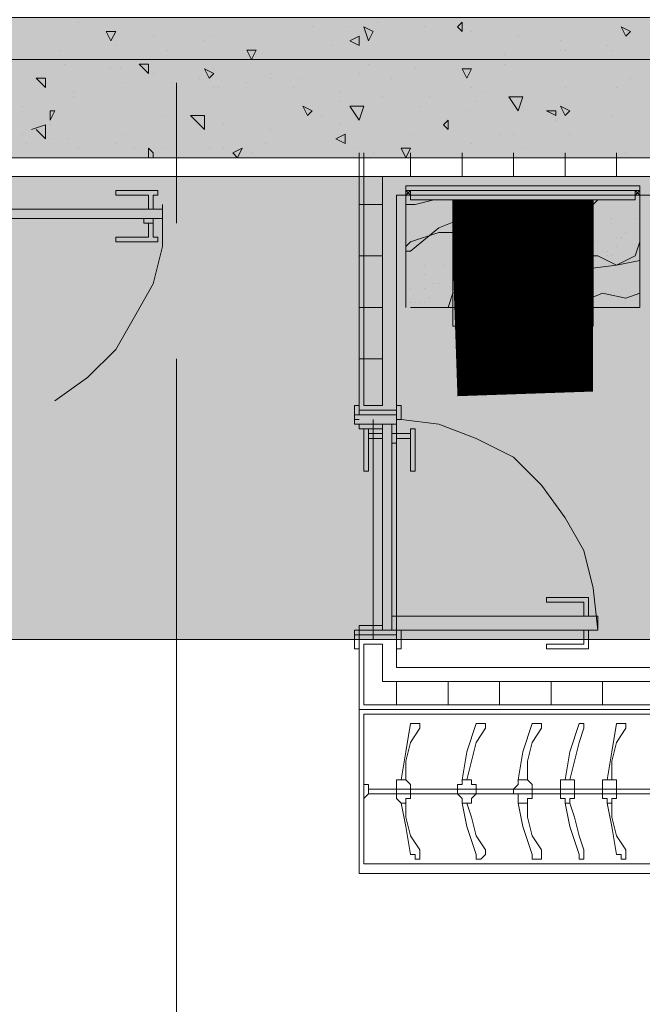
# Model space of a CAD drawing. Units: millimetres. Extents: x 26 to 693, y 112 to 529.
# Drawn here: x 275 to 281, y 294 to 303 of the extents above; entities that cross this region are included whole.
import ezdxf

# ---------------------------------------------------------------- set-up
doc = ezdxf.new("R2010")
doc.units = ezdxf.units.MM
for name, color, linetype, true_color in [('PDF_CORE$APART$2ND$CORE$TYP$APART$TOWER$1$&$2$0$CORE$TYP$APART$LZ$&$HZ$0$Ar_col', 7, 'Continuous', 0xffffff), ('PDF_CORE$APART$2ND$CORE$TYP$APART$TOWER$1$&$2$0$CORE$TYP$APART$LZ$&$HZ$0$Ar_rc_hatch', 7, 'Continuous', 0xb9b9b9), ('PDF_ctwl$Ar_grid', 7, 'Continuous', 0xffffff), ('PDF_GRID$TYPICAL$TOWER$1&2$Ar_grid', 7, 'Continuous', 0xb9b9b9), ('PDF_UNIT$TYPE$3BR$(G-LOFT$2ND)$IDT-18Norm', 7, 'Continuous', 0xdcdcdc), ('PDF_UNIT$TYPE$3BR$(G-LOFT$2ND)$IDT-Fine', 7, 'Continuous', 0x191919), ('PDF_UNIT$TYPE$3BR$(G-LOFT$2ND)$IDT-Hatch-10', 7, 'Continuous', 0xb8b8b8), ('PDF_UNIT$TYPE$3BR$(G-LOFT$2ND)$IDT-HATCH-2', 7, 'Continuous', 0xb8b8b8), ('PDF_UNIT$TYPE$3BR$(G-LOFT$2ND)$UNIT$TYPE$3BR$(G-LOFT$2ND)$0$Ar_fur', 7, 'Continuous', 0x979797), ('PDF_UNIT$TYPE$3BR$(G-LOFT$2ND)$UNIT$TYPE$3BR$(G-LOFT$2ND)$0$Ar_int_fur', 7, 'Continuous', 0x979797), ('PDF_UNIT$TYPE$3BR$(G-LOFT$2ND)$UNIT$TYPE$3BR$(G-LOFT$2ND)$0$SLAB', 7, 'Continuous', 0xb9b9b9), ('PDF_UNIT$TYPE$3BR$(G-LOFT$2ND)$UNIT$TYPE$3BR-A$0$Ar_int_san', 7, 'Continuous', 0x767676)]:
    doc.layers.add(name, color=color, linetype=linetype, true_color=true_color)
for name, color, linetype in [('PDF_CORE$APART$2ND$CORE$TYP$APART$TOWER$1$&$2$0$CORE$TYP$APART$LZ$&$HZ$0$Ar_wall_plaster', 7, 'Continuous'), ('PDF_UNIT$TYPE$3BR$(G-LOFT$2ND)$IDT-35Heavy', 7, 'Continuous'), ('PDF_UNIT$TYPE$3BR$(G-LOFT$2ND)$IEL-$13$Light', 7, 'Continuous'), ('PDF_UNIT$TYPE$3BR$(G-LOFT$2ND)$UNIT$TYPE$3BR$(G-LOFT$2ND)$0$Ar_door', 7, 'Continuous'), ('PDF_UNIT$TYPE$3BR$(G-LOFT$2ND)$UNIT$TYPE$3BR$(G-LOFT$2ND)$0$Ar_wall_brick', 7, 'Continuous'), ('PDF_UNIT$TYPE$3BR$(G-LOFT$2ND)$UNIT$TYPE$3BR$(G-LOFT$2ND)$0$Ar_wall_plaster', 7, 'Continuous'), ('PDF_UNIT$TYPE$3BR$(G-LOFT$2ND)$UNIT$TYPE$3BR$(G-LOFT$2ND)$0$Toilet$Wall$Finish$Marble', 7, 'Continuous'), ('PDF_UNIT$TYPE$3BR$(G-LOFT$2ND)$UNIT$TYPE$3BR$(G-LOFT$2ND)$0$wall$hatc', 7, 'Continuous'), ('PDF_UNIT$TYPE$3BR$(G-LOFT$2ND)$UNIT$TYPE$3BR-A$0$Ar_door', 7, 'Continuous')]:
    doc.layers.add(name, color=color, linetype=linetype)

msp = doc.modelspace()

# ---------------------------------------------------------------- linework, layer by layer
at = {"layer": 'PDF_CORE$APART$2ND$CORE$TYP$APART$TOWER$1$&$2$0$CORE$TYP$APART$LZ$&$HZ$0$Ar_col', "color": 7, "lineweight": 9}
for points in [[(287.8625, 301.9741), (272.7067, 301.9741), (272.7067, 306.3769), (273.9767, 306.3769), (273.9767, 303.2442), (287.8625, 303.2442)], [(272.7067, 306.3769), (273.9767, 306.3769), (273.9767, 303.2442), (287.8625, 303.2442), (287.8625, 301.9741), (272.7067, 301.9741)]]:
    msp.add_lwpolyline(points, close=True, dxfattribs=at)
at = {"layer": 'PDF_CORE$APART$2ND$CORE$TYP$APART$TOWER$1$&$2$0$CORE$TYP$APART$LZ$&$HZ$0$Ar_col', "transparency": 33554559}
for points in [[(273.9767, 303.2442), (287.8625, 301.9741), (272.7067, 301.9741)], [(287.8625, 303.2442), (273.9767, 303.2442), (287.8625, 301.9741)]]:
    msp.add_solid(points, dxfattribs=at)
at = {"layer": 'PDF_CORE$APART$2ND$CORE$TYP$APART$TOWER$1$&$2$0$CORE$TYP$APART$LZ$&$HZ$0$Ar_rc_hatch', "lineweight": 9}
for points in [[(275.8818, 303.2018), (275.8818, 303.2018)], [(278.5912, 303.2018), (278.5912, 303.2018)], [(277.9985, 303.1595), (277.9985, 303.1595)], [(278.3372, 303.1595), (278.3372, 303.1595)], [(278.4642, 303.1172), (278.4642, 303.1172)], [(279.0146, 303.1595), (279.0146, 303.1595)], [(279.4379, 303.1172), (279.4379, 303.1172)], [(276.5591, 303.0748), (276.5591, 303.0748)], [(277.0248, 303.0325), (277.0248, 303.0325)], [(277.1095, 303.0748), (277.1095, 303.0748)], [(279.8613, 303.0748), (279.8613, 303.0748)], [(280.2423, 303.0325), (280.2423, 303.0325)], [(275.7124, 302.9478), (275.7124, 302.9478)], [(276.2205, 302.9902), (276.2205, 302.9902)], [(276.6861, 302.9478), (276.6861, 302.9478)], [(278.1679, 302.9902), (278.1679, 302.9902)], [(279.7342, 302.9055), (279.7342, 302.9055)], [(280.2423, 302.9478), (280.2423, 302.9478)], [(280.2846, 302.9478), (280.2846, 302.9478)], [(280.6656, 302.9902), (280.6656, 302.9902)], [(280.7079, 302.9478), (280.7079, 302.9478)], [(275.5431, 302.8632), (275.5431, 302.8632)], [(275.7548, 302.8208), (275.7548, 302.8208)], [(278.5065, 302.8208), (278.5065, 302.8208)], [(278.9299, 302.8632), (278.9299, 302.8632)], [(279.3956, 302.8632), (279.3956, 302.8632)], [(279.7342, 302.8208), (279.7342, 302.8208)], [(276.1781, 302.7785), (276.1781, 302.7785)], [(276.2628, 302.7785), (276.2628, 302.7785)], [(276.5591, 302.7362), (276.5591, 302.7362)], [(277.1095, 302.7785), (277.1095, 302.7785)], [(277.6175, 302.7362), (277.6175, 302.7362)], [(278.4219, 302.7362), (278.4219, 302.7362)], [(278.9299, 302.7785), (278.9299, 302.7785)], [(276.3051, 302.6515), (276.3051, 302.6515)], [(276.7285, 302.6515), (276.7285, 302.6515)], [(276.9825, 302.6938), (276.9825, 302.6938)], [(277.4058, 302.6515), (277.4058, 302.6515)], [(277.6175, 302.6938), (277.6175, 302.6938)], [(277.8715, 302.6938), (277.8715, 302.6938)], [(278.7182, 302.6938), (278.7182, 302.6938)], [(280.8773, 302.6938), (280.8773, 302.6938)], [(275.8394, 302.5668), (275.8394, 302.5668)], [(277.1095, 302.6092), (277.1095, 302.6092)], [(277.1518, 302.6092), (277.1518, 302.6092)], [(277.8292, 302.6092), (277.8292, 302.6092)], [(278.2525, 302.5668), (278.2525, 302.5668)], [(279.4379, 302.6092), (279.4379, 302.6092)], [(279.5649, 302.5668), (279.5649, 302.5668)], [(280.2846, 302.6092), (280.2846, 302.6092)], [(280.7503, 302.6092), (280.7503, 302.6092)], [(275.8394, 302.5245), (275.8394, 302.5245)], [(278.2525, 302.4821), (278.2525, 302.4821)], [(278.6335, 302.5245), (278.6335, 302.5245)], [(279.0569, 302.5245), (279.0569, 302.5245)], [(279.4802, 302.4821), (279.4802, 302.4821)], [(279.8613, 302.5245), (279.8613, 302.5245)], [(275.3738, 302.4398), (275.3738, 302.4398)], [(278.9722, 302.4398), (278.9722, 302.4398)], [(279.3956, 302.3975), (279.3956, 302.3975)], [(279.9036, 302.4398), (279.9036, 302.4398)], [(280.3269, 302.3975), (280.3269, 302.3975)], [(276.6438, 302.3551), (276.6438, 302.3551)], [(276.9401, 302.3551), (276.9401, 302.3551)], [(278.0832, 302.3551), (278.0832, 302.3551)], [(280.1999, 302.3128), (280.1999, 302.3128)], [(280.7079, 302.3551), (280.7079, 302.3551)], [(275.4584, 302.2281), (275.5854, 302.2705), (275.5854, 302.1435), (275.5008, 302.2281)], [(275.6278, 302.2705), (275.6278, 302.2705)], [(277.1942, 302.2705), (277.1942, 302.2705)], [(277.6175, 302.2281), (277.6175, 302.2281)], [(278.2525, 302.2705), (278.2525, 302.2705)], [(275.3738, 302.1858), (275.3738, 302.1858)], [(275.4161, 302.1011), (275.4161, 302.1011)], [(275.6278, 302.1435), (275.6278, 302.1435)], [(275.7971, 302.1435), (275.7971, 302.1435)], [(276.2205, 302.1011), (276.2205, 302.1011)], [(276.3051, 302.1858), (276.3051, 302.1858)], [(277.5752, 302.1011), (277.5752, 302.1011)], [(278.8876, 302.1858), (278.8876, 302.1858)], [(279.4379, 302.1011), (279.4379, 302.1011)], [(279.6919, 302.1858), (279.6919, 302.1858)], [(279.8189, 302.1858), (279.8189, 302.1858)], [(280.3269, 302.1858), (280.3269, 302.1858)], [(275.8818, 302.0588), (275.8818, 302.0588)], [(276.3898, 302.0588), (276.3898, 302.0588)], [(276.5168, 301.9741), (276.5168, 302.0588), (276.5591, 302.0165), (276.5591, 301.9741)], [(276.6438, 302.0588), (276.6438, 302.0588)], [(277.0672, 302.0588), (277.0672, 302.0588)], [(277.1942, 302.0588), (277.1942, 302.0588)], [(277.4482, 302.0165), (277.4482, 302.0165)], [(278.3795, 302.0588), (278.3795, 302.0588)], [(278.5489, 302.0165), (278.5489, 302.0165)], [(279.9036, 302.0588), (279.9036, 302.0588)], [(280.835, 302.0165), (280.835, 302.0165)]]:
    msp.add_lwpolyline(points, dxfattribs=at)
for points in [[(279.3109, 303.1595), (279.3532, 303.2018), (279.3532, 303.1172)], [(276.1358, 303.1172), (276.2205, 303.1172), (276.1781, 303.0325)], [(278.4642, 303.1595), (278.5489, 303.1172), (278.5065, 303.0325)], [(280.7926, 303.1595), (280.8773, 303.1172), (280.835, 303.0748)], [(278.3372, 303.0325), (278.4219, 303.0748), (278.4219, 302.9902)], [(277.4058, 302.9478), (277.4905, 302.9478), (277.4482, 302.8632)], [(276.4321, 302.8208), (276.5168, 302.8208), (276.5168, 302.7362)], [(277.0248, 302.7785), (277.1095, 302.7362), (277.0672, 302.6938)], [(279.3532, 302.7785), (279.4379, 302.7785), (279.3956, 302.6938)], [(275.5008, 302.6938), (275.5854, 302.6938), (275.5854, 302.6092)], [(279.9036, 302.5245), (279.8613, 302.3975), (279.7766, 302.5245)], [(275.6278, 302.3975), (275.6701, 302.3975), (275.6278, 302.3128)], [(277.9139, 302.4398), (277.9985, 302.3975), (277.9562, 302.3551)], [(278.4642, 302.4398), (278.4219, 302.3128), (278.3372, 302.4398)], [(280.1153, 302.3975), (280.1999, 302.3975), (280.1999, 302.3551)], [(280.2423, 302.4398), (280.3269, 302.3975), (280.2846, 302.3551)], [(277.0248, 302.3551), (277.0248, 302.2281), (276.8978, 302.3551)], [(279.1839, 302.2705), (279.2262, 302.3128), (279.2262, 302.2281)], [(278.2102, 302.1435), (278.2949, 302.1858), (278.2949, 302.1011)], [(277.2788, 302.0165), (277.3635, 302.0588), (277.3212, 301.9741)], [(278.8029, 302.0588), (278.8876, 302.0588), (278.8452, 301.9741)]]:
    msp.add_lwpolyline(points, close=True, dxfattribs=at)
at = {"layer": 'PDF_CORE$APART$2ND$CORE$TYP$APART$TOWER$1$&$2$0$CORE$TYP$APART$LZ$&$HZ$0$Ar_wall_plaster', "lineweight": 0}
msp.add_lwpolyline([(273.9767, 316.876), (273.9767, 302.8632), (287.8625, 302.8632), (287.8625, 319.7547), (280.4963, 319.7547), (280.4963, 318.2307), (278.3372, 318.2307), (278.3372, 317.892), (280.4963, 317.892)], dxfattribs=at)
at = {"layer": 'PDF_ctwl$Ar_grid', "color": 9, "lineweight": 9, "true_color": 0xb9b9b9}
for points in [[(261.742, 306.4193), (266.6105, 306.4193), (266.6105, 313.0235), (272.8337, 313.0235), (272.8337, 301.8048), (281.1313, 301.8048)], [(282.0627, 297.6136), (274.5694, 297.6136)]]:
    msp.add_lwpolyline(points, dxfattribs=at)
at = {"layer": 'PDF_ctwl$Ar_grid', "lineweight": 0}
msp.add_lwpolyline([(244.3, 297.6136), (296.6258, 297.6136), (319.0633, 297.6136)], dxfattribs=at)
at = {"layer": 'PDF_ctwl$Ar_grid', "transparency": 33554559}
for points in [[(319.402, 298.1217), (272.8337, 301.8048), (244.3, 298.5027)], [(315.6765, 301.8048), (319.402, 298.1217), (272.8337, 301.8048)], [(244.3, 298.5027), (319.402, 298.1217), (244.3, 297.6136)], [(319.402, 298.1217), (296.6258, 297.6136), (244.3, 297.6136)]]:
    msp.add_solid(points, dxfattribs=at)
at = {"layer": 'PDF_GRID$TYPICAL$TOWER$1&2$Ar_grid', "lineweight": 9}
for points in [[(276.7708, 302.6515), (276.7708, 301.3814)], [(276.7708, 300.1537), (276.7708, 292.6181)]]:
    msp.add_lwpolyline(points, dxfattribs=at)
at = {"layer": 'PDF_UNIT$TYPE$3BR$(G-LOFT$2ND)$IDT-18Norm', "lineweight": 0}
msp.add_lwpolyline([(280.962, 301.6354), (280.9196, 301.6354), (279.6072, 301.6354), (278.8876, 301.6354), (278.8876, 301.5931), (280.9196, 301.5931), (280.9196, 301.6354)], dxfattribs=at)
at = {"layer": 'PDF_UNIT$TYPE$3BR$(G-LOFT$2ND)$IDT-35Heavy', "lineweight": 0}
msp.add_lwpolyline([(278.8452, 301.5931), (278.8452, 301.6354)], close=True, dxfattribs=at)
for points in [[(278.8452, 301.6354), (278.8452, 301.6354)], [(280.962, 301.6354), (280.962, 301.5931), (280.962, 301.6354), (280.9196, 301.6354), (280.9196, 301.5931), (280.8773, 301.5931), (278.9299, 301.5931), (278.8876, 301.5931), (278.8876, 301.6354), (278.8452, 301.6354), (278.8876, 301.6354)], [(278.8452, 301.5931), (278.8452, 301.5931)], [(278.8876, 301.5931), (278.8876, 301.5931)], [(278.8876, 301.5931), (278.8876, 301.5931)], [(280.9196, 301.5931), (280.9196, 301.5931)], [(280.9196, 301.5931), (280.9196, 301.5931)], [(280.962, 301.5931), (280.962, 301.5931)]]:
    msp.add_lwpolyline(points, dxfattribs=at)
at = {"layer": 'PDF_UNIT$TYPE$3BR$(G-LOFT$2ND)$IDT-Fine', "lineweight": 9}
msp.add_lwpolyline([(280.962, 301.7201), (280.962, 301.6778), (278.8452, 301.6778), (278.8452, 301.7201)], close=True, dxfattribs=at)
at = {"layer": 'PDF_UNIT$TYPE$3BR$(G-LOFT$2ND)$IDT-Hatch-10', "lineweight": 0}
for points in [[(278.8876, 301.6354), (280.9196, 301.6354), (278.8876, 301.6354)], [(278.8876, 301.6354), (280.9196, 301.6354), (278.8876, 301.6354)], [(278.8876, 301.6354), (280.9196, 301.6354), (278.8876, 301.6354), (280.9196, 301.6354)]]:
    msp.add_lwpolyline(points, dxfattribs=at)
msp.add_lwpolyline([(280.9196, 301.5931), (278.8876, 301.5931)], close=True, dxfattribs=at)
at = {"layer": 'PDF_UNIT$TYPE$3BR$(G-LOFT$2ND)$IDT-HATCH-2', "lineweight": 0}
for points in [[(278.8876, 301.5931), (278.8876, 301.5931)], [(278.9299, 301.5931), (278.9299, 301.5931)], [(278.9299, 301.5931), (278.9299, 301.5931)], [(278.9299, 301.5931), (278.9299, 301.5931)], [(278.9299, 301.5931), (278.9299, 301.5931)], [(278.9722, 301.5931), (278.9722, 301.5931)], [(278.9722, 301.5931), (278.9722, 301.5931)], [(278.9722, 301.5931), (278.9722, 301.5931)], [(278.9722, 301.5931), (278.9722, 301.5931)], [(279.0146, 301.5931), (279.0146, 301.5931)], [(279.0146, 301.5931), (279.0146, 301.5931)], [(279.0146, 301.5931), (279.0146, 301.5931)], [(279.0146, 301.5931), (279.0146, 301.5931)], [(279.0569, 301.5931), (279.0569, 301.5931)], [(279.0569, 301.5931), (279.0569, 301.5931)], [(279.0569, 301.5931), (279.0569, 301.5931)], [(279.0569, 301.5931), (279.0569, 301.5931)], [(279.0992, 301.5931), (279.0992, 301.5931)], [(279.0992, 301.5931), (279.0992, 301.5931)], [(279.0992, 301.5931), (279.0992, 301.5931)], [(279.0992, 301.5931), (279.0992, 301.5931)], [(279.1416, 301.5931), (279.1416, 301.5931)], [(279.1416, 301.5931), (279.1416, 301.5931)], [(279.1416, 301.5931), (279.1416, 301.5931)], [(279.1416, 301.5931), (279.1416, 301.5931)], [(279.1839, 301.5931), (279.1839, 301.5931)], [(279.1839, 301.5931), (279.1839, 301.5931)], [(279.1839, 301.5931), (279.1839, 301.5931)], [(279.1839, 301.5931), (279.1839, 301.5931)], [(279.2262, 301.5931), (279.2262, 301.5931)], [(279.2262, 301.5931), (279.2262, 301.5931)], [(279.2262, 301.5931), (279.2262, 301.5931)], [(279.2262, 301.5931), (279.2262, 301.5931)], [(279.2686, 301.5931), (279.2686, 301.5931)], [(279.2686, 301.5931), (279.2686, 301.5931)], [(279.2686, 301.5931), (279.2686, 301.5931)], [(279.2686, 301.5931), (279.2686, 301.5931)], [(279.3109, 301.5931), (279.3109, 301.5931)], [(279.3109, 301.5931), (279.3109, 301.5931)], [(279.3109, 301.5931), (279.3109, 301.5931)], [(279.3109, 301.5931), (279.3109, 301.5931)], [(279.3532, 301.5931), (279.3532, 301.5931)], [(279.3532, 301.5931), (279.3532, 301.5931)], [(279.3532, 301.5931), (279.3532, 301.5931)], [(279.3532, 301.5931), (279.3532, 301.5931)], [(279.3956, 301.5931), (279.3956, 301.5931)], [(279.3956, 301.5931), (279.3956, 301.5931)], [(279.3956, 301.5931), (279.3956, 301.5931)], [(279.3956, 301.5931), (279.3956, 301.5931)], [(279.4379, 301.5931), (279.4379, 301.5931)], [(279.4379, 301.5931), (279.4379, 301.5931)], [(279.4379, 301.5931), (279.4379, 301.5931)], [(279.4379, 301.5931), (279.4379, 301.5931)], [(279.4802, 301.5931), (279.4802, 301.5931)], [(279.4802, 301.5931), (279.4802, 301.5931)], [(279.4802, 301.5931), (279.4802, 301.5931)], [(279.4802, 301.5931), (279.4802, 301.5931)], [(279.5226, 301.5931), (279.5226, 301.5931)], [(279.5226, 301.5931), (279.5226, 301.5931)], [(279.5226, 301.5931), (279.5226, 301.5931)], [(279.5226, 301.5931), (279.5226, 301.5931)], [(279.5649, 301.5931), (279.5649, 301.5931)], [(279.5649, 301.5931), (279.5649, 301.5931)], [(279.5649, 301.5931), (279.5649, 301.5931)], [(279.5649, 301.5931), (279.5649, 301.5931)], [(279.6072, 301.5931), (279.6072, 301.5931)], [(279.6072, 301.5931), (279.6072, 301.5931)], [(279.6072, 301.5931), (279.6072, 301.5931)], [(279.6072, 301.5931), (279.6072, 301.5931)], [(279.6496, 301.5931), (279.6496, 301.5931)], [(279.6496, 301.5931), (279.6496, 301.5931)], [(279.6496, 301.5931), (279.6496, 301.5931)], [(279.6496, 301.5931), (279.6496, 301.5931)], [(279.6919, 301.5931), (279.6919, 301.5931)], [(279.6919, 301.5931), (279.6919, 301.5931)], [(279.6919, 301.5931), (279.6919, 301.5931)], [(279.6919, 301.5931), (279.6919, 301.5931)], [(279.7342, 301.5931), (279.7342, 301.5931)], [(279.7342, 301.5931), (279.7342, 301.5931)], [(279.7342, 301.5931), (279.7342, 301.5931)], [(279.7342, 301.5931), (279.7342, 301.5931)], [(279.7766, 301.5931), (279.7766, 301.5931)], [(279.7766, 301.5931), (279.7766, 301.5931)], [(279.7766, 301.5931), (279.7766, 301.5931)], [(279.7766, 301.5931), (279.7766, 301.5931)], [(279.8189, 301.5931), (279.8189, 301.5931)], [(279.8189, 301.5931), (279.8189, 301.5931)], [(279.8189, 301.5931), (279.8189, 301.5931)], [(279.8189, 301.5931), (279.8189, 301.5931)], [(279.8613, 301.5931), (279.8613, 301.5931)], [(279.8613, 301.5931), (279.8613, 301.5931)], [(279.8613, 301.5931), (279.8613, 301.5931)], [(279.8613, 301.5931), (279.8613, 301.5931)], [(279.9036, 301.5931), (279.9036, 301.5931)], [(279.9036, 301.5931), (279.9036, 301.5931)], [(279.9036, 301.5931), (279.9036, 301.5931)], [(279.9036, 301.5931), (279.9036, 301.5931)], [(279.9459, 301.5931), (279.9459, 301.5931)], [(279.9459, 301.5931), (279.9459, 301.5931)], [(279.9459, 301.5931), (279.9459, 301.5931)], [(279.9459, 301.5931), (279.9459, 301.5931)], [(279.9883, 301.5931), (279.9883, 301.5931)], [(279.9883, 301.5931), (279.9883, 301.5931)], [(279.9883, 301.5931), (279.9883, 301.5931)], [(279.9883, 301.5931), (279.9883, 301.5931)], [(280.0306, 301.5931), (280.0306, 301.5931)], [(280.0306, 301.5931), (280.0306, 301.5931)], [(280.0306, 301.5931), (280.0306, 301.5931)], [(280.0306, 301.5931), (280.0306, 301.5931)], [(280.0729, 301.5931), (280.0729, 301.5931)], [(280.0729, 301.5931), (280.0729, 301.5931)], [(280.0729, 301.5931), (280.0729, 301.5931)], [(280.0729, 301.5931), (280.0729, 301.5931)], [(280.1153, 301.5931), (280.1153, 301.5931)], [(280.1153, 301.5931), (280.1153, 301.5931)], [(280.1153, 301.5931), (280.1153, 301.5931)], [(280.1153, 301.5931), (280.1153, 301.5931)], [(280.1576, 301.5931), (280.1576, 301.5931)], [(280.1576, 301.5931), (280.1576, 301.5931)], [(280.1576, 301.5931), (280.1576, 301.5931)], [(280.1576, 301.5931), (280.1576, 301.5931)], [(280.1999, 301.5931), (280.1999, 301.5931)], [(280.1999, 301.5931), (280.1999, 301.5931)], [(280.1999, 301.5931), (280.1999, 301.5931)], [(280.1999, 301.5931), (280.1999, 301.5931)], [(280.2423, 301.5931), (280.2423, 301.5931)], [(280.2423, 301.5931), (280.2423, 301.5931)], [(280.2423, 301.5931), (280.2423, 301.5931)], [(280.2423, 301.5931), (280.2423, 301.5931)], [(280.2846, 301.5931), (280.2846, 301.5931)], [(280.2846, 301.5931), (280.2846, 301.5931)], [(280.2846, 301.5931), (280.2846, 301.5931)], [(280.2846, 301.5931), (280.2846, 301.5931)], [(280.3269, 301.5931), (280.3269, 301.5931)], [(280.3269, 301.5931), (280.3269, 301.5931)], [(280.3269, 301.5931), (280.3269, 301.5931)], [(280.3269, 301.5931), (280.3269, 301.5931)], [(280.3693, 301.5931), (280.3693, 301.5931)], [(280.3693, 301.5931), (280.3693, 301.5931)], [(280.3693, 301.5931), (280.3693, 301.5931)], [(280.3693, 301.5931), (280.3693, 301.5931)], [(280.4116, 301.5931), (280.4116, 301.5931)], [(280.4116, 301.5931), (280.4116, 301.5931)], [(280.4116, 301.5931), (280.4116, 301.5931)], [(280.4116, 301.5931), (280.4116, 301.5931)], [(280.4539, 301.5931), (280.4539, 301.5931)], [(280.4539, 301.5931), (280.4539, 301.5931)], [(280.4539, 301.5931), (280.4539, 301.5931)], [(280.4539, 301.5931), (280.4539, 301.5931)], [(280.4963, 301.5931), (280.4963, 301.5931)], [(280.4963, 301.5931), (280.4963, 301.5931)], [(280.4963, 301.5931), (280.4963, 301.5931)], [(280.4963, 301.5931), (280.4963, 301.5931)], [(280.5386, 301.5931), (280.5386, 301.5931)], [(280.5386, 301.5931), (280.5386, 301.5931)], [(280.5386, 301.5931), (280.5386, 301.5931)], [(280.5386, 301.5931), (280.5386, 301.5931)], [(280.5809, 301.5931), (280.5809, 301.5931)], [(280.5809, 301.5931), (280.5809, 301.5931)], [(280.5809, 301.5931), (280.5809, 301.5931)], [(280.5809, 301.5931), (280.5809, 301.5931)], [(280.6233, 301.5931), (280.6233, 301.5931)], [(280.6233, 301.5931), (280.6233, 301.5931)], [(280.6233, 301.5931), (280.6233, 301.5931)], [(280.6233, 301.5931), (280.6233, 301.5931)], [(280.6656, 301.5931), (280.6656, 301.5931)], [(280.6656, 301.5931), (280.6656, 301.5931)], [(280.6656, 301.5931), (280.6656, 301.5931)], [(280.6656, 301.5931), (280.6656, 301.5931)], [(280.7079, 301.5931), (280.7079, 301.5931)], [(280.7079, 301.5931), (280.7079, 301.5931)], [(280.7079, 301.5931), (280.7079, 301.5931)], [(280.7079, 301.5931), (280.7079, 301.5931)], [(280.7503, 301.5931), (280.7503, 301.5931)], [(280.7503, 301.5931), (280.7503, 301.5931)], [(280.7503, 301.5931), (280.7503, 301.5931)], [(280.7503, 301.5931), (280.7503, 301.5931)], [(280.7926, 301.5931), (280.7926, 301.5931)], [(280.7926, 301.5931), (280.7926, 301.5931)], [(280.7926, 301.5931), (280.7926, 301.5931)], [(280.7926, 301.5931), (280.7926, 301.5931)], [(280.7926, 301.5931), (280.7926, 301.5931)], [(280.7926, 301.5931), (280.7926, 301.5931)], [(280.835, 301.5931), (280.835, 301.5931)], [(280.835, 301.5931), (280.835, 301.5931)], [(280.835, 301.5931), (280.835, 301.5931)], [(280.835, 301.5931), (280.835, 301.5931)], [(280.835, 301.5931), (280.835, 301.5931)], [(280.835, 301.5931), (280.835, 301.5931)], [(280.835, 301.5931), (280.835, 301.5931)], [(280.835, 301.5931), (280.835, 301.5931)], [(280.8773, 301.5931), (280.8773, 301.5931)], [(280.8773, 301.5931), (280.8773, 301.5931)], [(280.8773, 301.5931), (280.8773, 301.5931)], [(280.8773, 301.5931), (280.8773, 301.5931)], [(280.8773, 301.5931), (280.8773, 301.5931)], [(280.8773, 301.5931), (280.8773, 301.5931)], [(280.8773, 301.5931), (280.8773, 301.5931)], [(280.8773, 301.5931), (280.8773, 301.5931)], [(280.9196, 301.5931), (280.9196, 301.5931)], [(280.9196, 301.5931), (280.9196, 301.5931)]]:
    msp.add_lwpolyline(points, dxfattribs=at)
at = {"layer": 'PDF_UNIT$TYPE$3BR$(G-LOFT$2ND)$IEL-$13$Light', "lineweight": 0}
for points in [[(278.8452, 301.6778), (278.8876, 301.6778), (278.8876, 301.6354), (278.8452, 301.6354)], [(280.9196, 301.6778), (280.962, 301.6778), (280.962, 301.6354), (280.9196, 301.6354)], [(278.8876, 301.6354), (278.8452, 301.6354)], [(280.9196, 301.6354), (280.962, 301.6354)], [(280.9196, 301.6354), (280.962, 301.6354)]]:
    msp.add_lwpolyline(points, close=True, dxfattribs=at)
for points in [[(278.8452, 301.6778), (278.8876, 301.6354)], [(278.8876, 301.6778), (278.8452, 301.6354)], [(280.9196, 301.6778), (280.962, 301.6354)], [(280.962, 301.6778), (280.9196, 301.6354)], [(278.8876, 301.6354), (278.8452, 301.6354), (278.8876, 301.6354)], [(280.9196, 301.6354), (280.962, 301.6354), (280.9196, 301.6354)], [(280.9196, 301.6354), (280.962, 301.6354), (280.9196, 301.6354)]]:
    msp.add_lwpolyline(points, dxfattribs=at)
at = {"layer": 'PDF_UNIT$TYPE$3BR$(G-LOFT$2ND)$UNIT$TYPE$3BR$(G-LOFT$2ND)$0$Ar_door', "color": 251, "lineweight": 13, "true_color": 0x535353}
for points in [[(276.5591, 301.6354), (276.6015, 301.6354), (276.6015, 301.6778), (276.2205, 301.6778), (276.2205, 301.6354), (276.5168, 301.6354), (276.5168, 301.5084), (276.5591, 301.5084)], [(276.4745, 301.3814), (276.4745, 301.4238), (276.5591, 301.4238), (276.5591, 301.3814)], [(276.5591, 301.2544), (276.6015, 301.2544), (276.6015, 301.2121), (276.2205, 301.2121), (276.2205, 301.2544), (276.5168, 301.2544), (276.5168, 301.3814), (276.5591, 301.3814)]]:
    msp.add_lwpolyline(points, close=True, dxfattribs=at)
at = {"layer": 'PDF_UNIT$TYPE$3BR$(G-LOFT$2ND)$UNIT$TYPE$3BR$(G-LOFT$2ND)$0$Ar_door', "lineweight": 0}
msp.add_lwpolyline([(276.6438, 301.4238), (274.6541, 301.4238), (274.6541, 301.5084), (276.6438, 301.5084)], close=True, dxfattribs=at)
at = {"layer": 'PDF_UNIT$TYPE$3BR$(G-LOFT$2ND)$UNIT$TYPE$3BR$(G-LOFT$2ND)$0$Ar_door', "color": 251, "lineweight": 13, "true_color": 0x535353}
for points in [[(276.6438, 301.5508), (276.6438, 301.1698), (276.5591, 300.8311), (276.3898, 300.5347), (276.2205, 300.2384), (275.9664, 299.9844), (275.6701, 299.7727)], [(276.4745, 301.5084), (276.5591, 301.5084), (276.4745, 301.5084)], [(276.5168, 301.2968), (276.5168, 301.2968)]]:
    msp.add_lwpolyline(points, dxfattribs=at)
at = {"layer": 'PDF_UNIT$TYPE$3BR$(G-LOFT$2ND)$UNIT$TYPE$3BR$(G-LOFT$2ND)$0$Ar_fur', "lineweight": 0}
for points in [[(278.8029, 296.3436), (278.8452, 296.5976), (278.8876, 296.8516), (278.9299, 296.8516), (278.9722, 296.8516), (278.9722, 296.8093), (278.8876, 296.6823), (278.8452, 296.5129), (278.8452, 296.3436)], [(279.3532, 296.3436), (279.3956, 296.5976), (279.4802, 296.8516), (279.5226, 296.8516), (279.5649, 296.8516), (279.5649, 296.8093), (279.4802, 296.6823), (279.4379, 296.5129), (279.3956, 296.3436)], [(279.8613, 296.3436), (279.9036, 296.5976), (279.9883, 296.8516), (280.0306, 296.8516), (280.0729, 296.8516), (280.0729, 296.8093), (279.9883, 296.6823), (279.9459, 296.5129), (279.9459, 296.3436)], [(280.2846, 296.3436), (280.3269, 296.5976), (280.4116, 296.8516), (280.4539, 296.8516), (280.4539, 296.8093), (280.4116, 296.6823), (280.3693, 296.5129), (280.3269, 296.3436)], [(280.6656, 296.3436), (280.7079, 296.5976), (280.7503, 296.8516), (280.7926, 296.8516), (280.835, 296.8516), (280.835, 296.8093), (280.7503, 296.6823), (280.7079, 296.5129), (280.7079, 296.3436)], [(278.8452, 296.1319), (278.8452, 296.0049), (278.8876, 295.8356), (278.9722, 295.7086), (278.9722, 295.6662), (278.9722, 295.6239), (278.9299, 295.6239), (278.9299, 295.6662), (278.8876, 295.6662), (278.8452, 295.9203), (278.8029, 296.1319)], [(279.3956, 296.1319), (279.4379, 296.0049), (279.4802, 295.8356), (279.5649, 295.7086), (279.5649, 295.6662), (279.5226, 295.6239), (279.4802, 295.6239), (279.4802, 295.6662), (279.3956, 295.9203), (279.3532, 296.1319)], [(279.9459, 296.1319), (279.9459, 296.0049), (279.9883, 295.8356), (280.0729, 295.7086), (280.0729, 295.6662), (280.0729, 295.6239), (280.0306, 295.6239), (279.9883, 295.6239), (279.9883, 295.6662), (279.9036, 295.9203), (279.8613, 296.1319)], [(280.3269, 296.1319), (280.3693, 296.0049), (280.4116, 295.8356), (280.4539, 295.7086), (280.4539, 295.6662), (280.4539, 295.6239), (280.4116, 295.6239), (280.4116, 295.6662), (280.3269, 295.9203), (280.2846, 296.1319)], [(280.7079, 296.1319), (280.7079, 296.0049), (280.7503, 295.8356), (280.835, 295.7086), (280.835, 295.6662), (280.835, 295.6239), (280.7926, 295.6239), (280.7926, 295.6662), (280.7503, 295.6662), (280.7079, 295.9203), (280.6656, 296.1319)]]:
    msp.add_lwpolyline(points, dxfattribs=at)
for points in [[(278.8452, 296.3436), (278.8876, 296.3013), (278.8876, 296.2589), (278.8876, 296.2166), (278.8876, 296.1743), (278.8452, 296.1743), (278.8452, 296.1319), (278.8029, 296.1319), (278.7605, 296.1743), (278.7605, 296.2166), (278.7605, 296.2589), (278.7605, 296.3013), (278.7605, 296.3436), (278.8029, 296.3436)], [(279.4379, 296.3436), (279.4379, 296.3013), (279.4802, 296.3013), (279.4802, 296.2589), (279.4802, 296.2166), (279.4379, 296.1743), (279.4379, 296.1319), (279.3956, 296.1319), (279.3532, 296.1319), (279.3532, 296.1743), (279.3109, 296.2166), (279.3109, 296.2589), (279.3109, 296.3013), (279.3532, 296.3013), (279.3532, 296.3436), (279.3956, 296.3436)], [(279.9459, 296.3436), (279.9883, 296.3013), (279.9883, 296.2589), (279.9883, 296.2166), (279.9883, 296.1743), (279.9459, 296.1743), (279.9459, 296.1319), (279.9036, 296.1319), (279.8613, 296.1319), (279.8613, 296.1743), (279.8613, 296.2166), (279.8189, 296.2166), (279.8189, 296.2589), (279.8613, 296.3013), (279.8613, 296.3436), (279.9036, 296.3436)], [(280.3269, 296.3436), (280.3693, 296.3436), (280.3693, 296.3013), (280.3693, 296.2589), (280.3693, 296.2166), (280.3693, 296.1743), (280.3269, 296.1743), (280.3269, 296.1319), (280.2846, 296.1319), (280.2846, 296.1743), (280.2423, 296.1743), (280.2423, 296.2166), (280.2423, 296.2589), (280.2423, 296.3013), (280.2423, 296.3436), (280.2846, 296.3436)], [(280.7079, 296.3436), (280.7503, 296.3436), (280.7503, 296.3013), (280.7503, 296.2589), (280.7503, 296.2166), (280.7503, 296.1743), (280.7079, 296.1743), (280.7079, 296.1319), (280.6656, 296.1319), (280.6656, 296.1743), (280.6233, 296.1743), (280.6233, 296.2166), (280.6233, 296.2589), (280.6233, 296.3013), (280.6233, 296.3436), (280.6656, 296.3436)]]:
    msp.add_lwpolyline(points, close=True, dxfattribs=at)
at = {"layer": 'PDF_UNIT$TYPE$3BR$(G-LOFT$2ND)$UNIT$TYPE$3BR$(G-LOFT$2ND)$0$Ar_int_fur', "lineweight": 0}
for points in [[(281.3006, 296.9786), (278.4219, 296.9786), (278.4219, 295.4969), (281.3006, 295.4969)], [(281.3006, 295.5816), (278.4642, 295.5816), (278.4642, 296.9363), (281.3006, 296.9363)], [(278.4642, 296.3013), (278.4642, 296.3013)], [(278.4642, 296.3013), (278.4642, 296.3013)], [(278.5065, 296.3013), (278.4642, 296.3013), (278.4642, 296.1743), (278.5065, 296.2166), (278.5065, 296.3013), (278.5065, 296.2166), (285.2801, 296.2166), (285.2801, 296.3013), (285.2801, 296.2166), (285.3224, 296.2166), (285.3224, 296.1743), (285.3648, 296.1743), (285.3648, 296.3013), (285.3648, 296.1743), (285.3648, 296.3013), (285.3224, 296.3013), (285.2801, 296.3013)], [(278.5065, 296.2589), (285.2801, 296.2589)], [(278.4642, 296.1743), (278.4642, 296.1743)], [(278.4642, 296.1743), (278.4642, 296.1743)]]:
    msp.add_lwpolyline(points, dxfattribs=at)
msp.add_lwpolyline([(278.4642, 296.1743), (278.4642, 296.3013)], close=True, dxfattribs=at)
at = {"layer": 'PDF_UNIT$TYPE$3BR$(G-LOFT$2ND)$UNIT$TYPE$3BR$(G-LOFT$2ND)$0$Ar_wall_brick', "lineweight": 0}
msp.add_lwpolyline([(285.4494, 289.8664), (285.4494, 297.021), (278.4642, 297.021), (278.4642, 297.5713), (278.6335, 297.5713), (278.6335, 297.2326), (285.4494, 297.2326), (285.4494, 301.8048), (278.6335, 301.8048), (278.6335, 299.7304), (278.4642, 299.7304), (278.4642, 302.0165)], dxfattribs=at)
at = {"layer": 'PDF_UNIT$TYPE$3BR$(G-LOFT$2ND)$UNIT$TYPE$3BR$(G-LOFT$2ND)$0$Ar_wall_plaster', "lineweight": 0}
for points in [[(278.4219, 302.0165), (278.4219, 299.688), (278.7605, 299.688)], [(278.7605, 297.6136), (278.4219, 297.6136), (278.4219, 296.9786), (285.4071, 296.9786), (285.4071, 289.8664)]]:
    msp.add_lwpolyline(points, dxfattribs=at)
at = {"layer": 'PDF_UNIT$TYPE$3BR$(G-LOFT$2ND)$UNIT$TYPE$3BR$(G-LOFT$2ND)$0$SLAB', "lineweight": 9}
msp.add_lwpolyline([(278.5489, 297.6136), (278.5489, 299.6034)], dxfattribs=at)
at = {"layer": 'PDF_UNIT$TYPE$3BR$(G-LOFT$2ND)$UNIT$TYPE$3BR$(G-LOFT$2ND)$0$Toilet$Wall$Finish$Marble', "lineweight": 0}
msp.add_lwpolyline([(278.7605, 301.6354), (278.7605, 297.3596), (285.3224, 297.3596), (285.3224, 301.6354)], close=True, dxfattribs=at)
at = {"layer": 'PDF_UNIT$TYPE$3BR$(G-LOFT$2ND)$UNIT$TYPE$3BR$(G-LOFT$2ND)$0$wall$hatc', "lineweight": 0}
for points in [[(278.4219, 302.0165), (278.4219, 301.8048)], [(278.8876, 302.0165), (278.8876, 301.8048)], [(279.3532, 302.0165), (279.3532, 301.8048)], [(279.8189, 302.0165), (279.8189, 301.8048)], [(280.2846, 302.0165), (280.2846, 301.8048)], [(280.7503, 302.0165), (280.7503, 301.8048)], [(278.4219, 301.5508), (278.6335, 301.5508)], [(278.4219, 301.0851), (278.6335, 301.0851)], [(278.4219, 300.6194), (278.6335, 300.6194)], [(278.4219, 300.1537), (278.6335, 300.1537)], [(278.7605, 297.2326), (278.7605, 297.021)], [(279.2262, 297.2326), (279.2262, 297.021)], [(279.6919, 297.2326), (279.6919, 297.021)], [(280.1576, 297.2326), (280.1576, 297.021)], [(280.6233, 297.2326), (280.6233, 297.021)]]:
    msp.add_lwpolyline(points, dxfattribs=at)
at = {"layer": 'PDF_UNIT$TYPE$3BR$(G-LOFT$2ND)$UNIT$TYPE$3BR-A$0$Ar_door', "lineweight": 0}
for points in [[(278.3795, 299.7304), (278.3795, 299.6034), (278.4219, 299.6034), (278.3795, 299.6034), (278.3795, 299.6457), (278.4219, 299.6457), (278.4219, 299.7304)], [(278.8029, 299.6034), (278.8029, 299.7304), (278.7605, 299.7304), (278.7605, 299.6457), (278.7605, 299.6034)], [(278.7605, 299.6034), (278.7605, 299.6457), (278.3795, 299.6457), (278.3795, 299.6034), (278.4219, 299.6034), (278.3795, 299.6034), (278.3795, 299.561), (278.4642, 299.561), (278.6335, 299.561), (278.7605, 299.561)], [(278.6335, 299.5187), (278.6335, 299.561), (278.4642, 299.561), (278.4219, 299.561), (278.4219, 299.5187)], [(280.5809, 297.8253), (278.7182, 297.8253), (278.7182, 297.6983), (280.5809, 297.6983)], [(278.4219, 297.6983), (278.4219, 297.656), (278.3795, 297.656), (278.7605, 297.656), (278.7605, 297.6983), (278.8029, 297.6983), (278.8029, 297.529), (278.7605, 297.529), (278.7605, 297.656), (278.7605, 297.6983), (278.6335, 297.6983), (278.4642, 297.6983), (278.4219, 297.6983), (278.3795, 297.6983), (278.4642, 297.6983), (278.6335, 297.6983), (278.6335, 297.7406), (278.4219, 297.7406)], [(278.3795, 297.6983), (278.3795, 297.529), (278.4219, 297.529), (278.4219, 297.656), (278.3795, 297.656), (278.4219, 297.656), (278.4219, 297.6983)]]:
    msp.add_lwpolyline(points, close=True, dxfattribs=at)
for points in [[(278.7605, 299.6457), (278.7605, 299.6457)], [(278.4219, 299.6034), (278.4219, 299.6034)], [(278.4219, 299.6034), (278.4219, 299.6034)], [(278.4642, 299.561), (278.4642, 299.561)], [(278.4642, 299.561), (278.4642, 299.561)], [(278.6335, 299.561), (278.6335, 299.561)], [(278.6335, 299.561), (278.6335, 299.561)], [(278.6335, 299.561), (278.6335, 299.561)], [(278.7605, 299.6034), (278.7605, 299.6034)], [(278.7605, 299.6034), (278.7605, 299.6034)], [(278.7605, 299.6034), (278.7605, 299.6034)], [(278.7605, 299.6034), (278.7605, 299.6034)], [(278.7605, 299.6034), (278.7605, 299.6034)], [(278.3795, 297.6983), (278.3795, 297.6983)], [(278.3795, 297.656), (278.3795, 297.656)], [(278.3795, 297.656), (278.3795, 297.656)], [(278.4642, 297.6983), (278.4642, 297.6983)], [(278.4642, 297.6983), (278.4642, 297.6983)], [(278.6335, 297.6983), (278.6335, 297.6983)], [(278.6335, 297.6983), (278.6335, 297.6983)], [(278.6335, 297.6983), (278.6335, 297.6983)], [(278.7605, 297.6983), (278.7605, 297.6983)], [(278.7605, 297.6983), (278.7605, 297.6983)], [(278.7605, 297.656), (278.7605, 297.656)], [(278.7605, 297.656), (278.7605, 297.656)], [(278.7605, 297.656), (278.7605, 297.656)], [(278.7605, 297.656), (278.7605, 297.656)], [(278.7605, 297.656), (278.7605, 297.656)]]:
    msp.add_lwpolyline(points, dxfattribs=at)
at = {"layer": 'PDF_UNIT$TYPE$3BR$(G-LOFT$2ND)$UNIT$TYPE$3BR-A$0$Ar_door', "color": 251, "lineweight": 13, "true_color": 0x535353}
for points in [[(278.5065, 299.4764), (278.5065, 299.5187), (278.4642, 299.5187), (278.4642, 299.1377), (278.5065, 299.1377), (278.5065, 299.434)], [(280.5809, 297.6983), (280.5386, 298.0793), (280.4539, 298.418), (280.2846, 298.7143), (280.0729, 299.0107), (279.8189, 299.2647), (279.4802, 299.434), (279.1416, 299.561), (278.8029, 299.6034)], [(278.8876, 299.4764), (278.8876, 299.5187), (278.9299, 299.5187), (278.9299, 299.1377), (278.8876, 299.1377), (278.8876, 299.434)], [(278.6335, 299.3917), (278.6335, 299.4764), (278.6335, 299.3917)], [(280.4116, 297.8253), (280.4963, 297.8253), (280.4116, 297.8253)], [(280.4116, 297.6983), (280.4963, 297.6983), (280.4116, 297.6983)], [(280.4539, 297.6136), (280.4539, 297.6136)]]:
    msp.add_lwpolyline(points, dxfattribs=at)
for points in [[(278.6335, 297.6983), (278.7182, 297.6983), (278.7182, 299.561), (278.6335, 299.561)], [(278.5065, 299.434), (278.6335, 299.434), (278.6335, 299.4764), (278.5065, 299.4764)], [(278.7605, 299.3917), (278.7182, 299.3917), (278.7182, 299.4764), (278.7605, 299.4764)], [(278.8876, 299.4764), (278.8876, 299.434), (278.7605, 299.434), (278.7605, 299.4764)], [(280.4963, 297.9523), (280.4963, 297.9947), (280.1153, 297.9947), (280.1153, 297.9523), (280.4539, 297.9523), (280.4539, 297.8253), (280.4963, 297.8253)], [(280.4963, 297.5713), (280.4963, 297.529), (280.1153, 297.529), (280.1153, 297.5713), (280.4539, 297.5713), (280.4539, 297.6983), (280.4963, 297.6983)]]:
    msp.add_lwpolyline(points, close=True, dxfattribs=at)
at = {"layer": 'PDF_UNIT$TYPE$3BR$(G-LOFT$2ND)$UNIT$TYPE$3BR-A$0$Ar_int_san', "color": 7, "lineweight": 0, "true_color": 0xffffff, "const_width": 1.27}
msp.add_lwpolyline([(279.2897, 300.4501), (279.9036, 300.4712), (279.9036, 301.5931)], dxfattribs=at)
at = {"layer": 'PDF_UNIT$TYPE$3BR$(G-LOFT$2ND)$UNIT$TYPE$3BR-A$0$Ar_int_san', "color": 7, "lineweight": 18}
for points in [[(278.8452, 301.6354), (278.8452, 300.6194)], [(280.962, 301.6354), (280.962, 300.6194), (278.8876, 300.6194)], [(279.2686, 300.4501), (279.2686, 301.5931), (279.2686, 300.4501), (279.3109, 300.4501), (280.5386, 300.4501), (280.5386, 300.4924), (280.5386, 301.5931), (280.5386, 300.4501), (279.3109, 300.4501), (280.4963, 300.4501)], [(279.9036, 301.5084), (279.9036, 301.5084)], [(279.9036, 301.5084), (279.9036, 301.4661)], [(279.9459, 301.5084), (279.9459, 301.4661)], [(279.8613, 301.4661), (279.8613, 301.4661)], [(279.3109, 300.4924), (279.3109, 301.2968), (279.8613, 301.2968)], [(279.3109, 301.2968), (279.3109, 301.2968)], [(279.8613, 301.2121), (279.9459, 301.2121)], [(280.4963, 301.2968), (279.9459, 301.2968)], [(280.5386, 301.2968), (280.5386, 300.4924)], [(279.8613, 301.1698), (279.8613, 301.1698)], [(279.3109, 300.4501), (279.3109, 300.4501)], [(280.4963, 300.4924), (280.4963, 300.4924)]]:
    msp.add_lwpolyline(points, dxfattribs=at)
at = {"layer": 'PDF_UNIT$TYPE$3BR$(G-LOFT$2ND)$UNIT$TYPE$3BR-A$0$Ar_int_san', "lineweight": 0}
for points in [[(278.8452, 301.1698), (278.8876, 301.2121), (279.1416, 301.2968), (279.3109, 301.2968), (279.5226, 301.3814), (279.7766, 301.3391), (279.9036, 301.3391), (280.2423, 301.3391), (280.4539, 301.4661), (280.5809, 301.5931)], [(278.8452, 301.5508), (278.9299, 301.5508), (279.0992, 301.5931)], [(278.8452, 301.1274), (278.8876, 301.1274), (279.1416, 301.3391), (279.3532, 301.4238), (279.3532, 301.5931)], [(279.3532, 301.5931), (279.3532, 301.5931)], [(280.2846, 301.5931), (280.4963, 301.5508), (280.4963, 301.5931)], [(280.962, 301.5931), (280.962, 301.5931)], [(279.8613, 301.5084), (279.8613, 301.5084)], [(280.0306, 301.5084), (280.0306, 301.5084)], [(280.1576, 301.5084), (280.1576, 301.5084)], [(279.9459, 301.4661), (279.9459, 301.4661)], [(279.9883, 301.4238), (279.9883, 301.4238)], [(280.0306, 301.4661), (280.0306, 301.4661)], [(280.7079, 301.4238), (280.7079, 301.4238)], [(280.9196, 301.4238), (280.9196, 301.4238)], [(280.7079, 301.3814), (280.7079, 301.3814)], [(279.7766, 301.2968), (279.7766, 301.2968)], [(279.7766, 301.2544), (279.7766, 301.2544)], [(280.5809, 301.2121), (280.5809, 301.2121)], [(280.7503, 301.2544), (280.7503, 301.2544)], [(280.962, 301.0428), (280.7503, 301.0004), (280.9196, 301.0851), (280.962, 301.2121)], [(280.7926, 301.2544), (280.7926, 301.2544)], [(280.835, 301.2968), (280.835, 301.2968)], [(280.962, 301.2121), (280.962, 301.2121)], [(279.2686, 301.1274), (279.2686, 301.1274)], [(279.6496, 301.1698), (279.6496, 301.1698)], [(280.1999, 301.1274), (280.1999, 301.1274)], [(280.2846, 301.1274), (280.2846, 301.1274)], [(280.3269, 301.1698), (280.3269, 301.1698)], [(280.3269, 301.1274), (280.3269, 301.1274)], [(280.3693, 301.1274), (280.3693, 301.1274)], [(280.4963, 301.1274), (280.4963, 301.1274)], [(280.5809, 301.1274), (280.5809, 301.1274)], [(280.6233, 301.1274), (280.6233, 301.1274)], [(280.6656, 301.1274), (280.6656, 301.1274)], [(280.7503, 301.1698), (280.7503, 301.1698)], [(280.0729, 300.6194), (280.2423, 300.7041), (280.4116, 300.7888), (280.4116, 300.9581), (280.7503, 301.0004), (280.5809, 301.0851), (280.4539, 301.0851), (280.3693, 301.0851), (280.3269, 301.0004), (280.0306, 300.9158), (279.6496, 301.0004), (279.4379, 300.8311), (279.2686, 300.7464), (279.2262, 300.6194), (279.1416, 300.6194)], [(279.4379, 301.0428), (279.4379, 301.0428)], [(279.6496, 301.0851), (279.6496, 301.0851)], [(279.6496, 301.0428), (279.6496, 301.0428)], [(279.8613, 301.0428), (279.8613, 301.0428)], [(279.9036, 301.0428), (279.9036, 301.0428)], [(279.9036, 301.0428), (279.9036, 301.0428)], [(279.9459, 301.0851), (279.9459, 301.0851)], [(279.9459, 301.0428), (279.9459, 301.0428)], [(280.0306, 301.0428), (280.0306, 301.0428)], [(280.0729, 301.0428), (280.0729, 301.0428)], [(280.1576, 301.0428), (280.1576, 301.0428)], [(280.6656, 301.0851), (280.6656, 301.0851)], [(280.7079, 301.0851), (280.7079, 301.0851)], [(279.0146, 301.0004), (279.0146, 301.0004)], [(279.1839, 301.0004), (279.1839, 301.0004)], [(279.9459, 301.0004), (279.9459, 301.0004)], [(279.9459, 301.0004), (279.9459, 301.0004)], [(279.0146, 300.9158), (279.0146, 300.9158)], [(279.4379, 300.9158), (279.4379, 300.9158)], [(280.962, 300.9158), (280.962, 300.9158)], [(278.8876, 300.7888), (278.8876, 300.7888)], [(279.0146, 300.7888), (279.0146, 300.7888)], [(279.0992, 300.8311), (279.0992, 300.8311)], [(279.1416, 300.8311), (279.1416, 300.8311)], [(279.0569, 300.7041), (279.0569, 300.7041)], [(279.9883, 300.6194), (280.2423, 300.6617), (280.4116, 300.6617), (280.6233, 300.7464), (280.835, 300.7041), (280.962, 300.7464)], [(278.8876, 300.6617), (278.8876, 300.6617)], [(278.8876, 300.6194), (278.9299, 300.6194)], [(278.8876, 300.6194), (278.8876, 300.6194)], [(278.9299, 300.6617), (278.9299, 300.6617)], [(278.9722, 300.6617), (278.9722, 300.6617)], [(278.9722, 300.6194), (278.9722, 300.6194)], [(279.0146, 300.6617), (279.0146, 300.6617)], [(280.835, 300.6617), (280.835, 300.6617)], [(280.8773, 300.6194), (280.8773, 300.6194)]]:
    msp.add_lwpolyline(points, dxfattribs=at)
at = {"layer": 'PDF_UNIT$TYPE$3BR$(G-LOFT$2ND)$UNIT$TYPE$3BR-A$0$Ar_int_san', "color": 7, "lineweight": 18}
msp.add_lwpolyline([(279.9459, 301.4661), (279.9459, 301.1698), (279.8613, 301.1698), (279.8613, 301.4661)], close=True, dxfattribs=at)
at = {"layer": 'PDF_UNIT$TYPE$3BR$(G-LOFT$2ND)$UNIT$TYPE$3BR-A$0$Ar_int_san', "color": 7, "lineweight": 0, "true_color": 0xffffff}
msp.add_lwpolyline([(279.2686, 300.4501), (280.5386, 300.4924), (279.2686, 300.4501)], dxfattribs=at)
at = {"layer": 'PDF_UNIT$TYPE$3BR$(G-LOFT$2ND)$UNIT$TYPE$3BR-A$0$Ar_int_san', "color": 7, "lineweight": 18}
msp.add_circle((279.8824, 301.1063), 0.0635, dxfattribs=at)
msp.add_circle((279.8824, 301.1063), 0.0635, dxfattribs=at)

doc.saveas('drawing.dxf')
